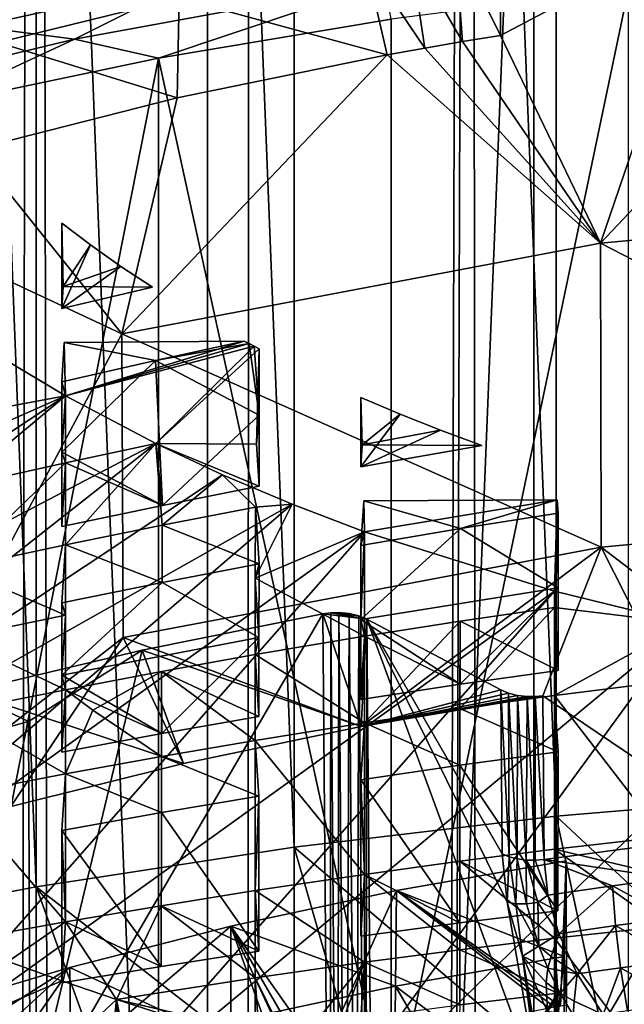
# Model space of a CAD drawing. Extents: x -23 to 23, y -4 to 262.
# Drawn here: x -3 to -2, y 186 to 188 of the extents above; entities that cross this region are included whole.
import ezdxf

# ---------------------------------------------------------------- set-up
doc = ezdxf.new("R2010")
doc.units = 0
doc.header["$MEASUREMENT"] = 0

msp = doc.modelspace()

# ---------------------------------------------------------------- linework, layer by layer
for points in [[(-3.445316, 243, 14.598966), (-3.445316, 0, 14.598966), (-2.689211, 0, 14.756969)], [(-2.689211, 243, 14.756969), (-3.445316, 243, 14.598966), (-2.689211, 0, 14.756969)], [(-1.925975, 243, 14.87584), (-2.689211, 243, 14.756969), (-2.689211, 0, 14.756969)], [(-1.925975, 243, 14.87584), (-2.689211, 0, 14.756969), (-1.925975, 0, 14.87584)], [(-1.157632, 243, 14.955263), (-1.925975, 243, 14.87584), (-1.925975, 0, 14.87584)], [(-1.157632, 243, 14.955263), (-1.925975, 0, 14.87584), (-1.157632, 0, 14.955263)], [(-1.253332, 186.257401, -118.593948), (-1.873813, 201.572983, -108.907829), (-1.253332, 201.625061, -108.991173)], [(-1.873813, 186.205322, -118.510605), (-2.486899, 201.500366, -108.791611), (-1.873813, 201.572983, -108.907829)], [(-1.253332, 186.257401, -118.593948), (-1.873813, 186.205322, -118.510605), (-1.873813, 201.572983, -108.907829)], [(-2.486899, 186.132706, -118.394394), (-3.09017, 201.407486, -108.642975), (-2.486899, 201.500366, -108.791611)], [(-1.873813, 186.205322, -118.510605), (-2.486899, 186.132706, -118.394394), (-2.486899, 201.500366, -108.791611)], [(-3.09017, 186.039825, -118.245758), (-3.681246, 201.294724, -108.462509), (-3.09017, 201.407486, -108.642975)], [(-2.486899, 186.132706, -118.394394), (-3.09017, 186.039825, -118.245758), (-3.09017, 201.407486, -108.642975)], [(-3.09017, 186.039825, -118.245758), (-3.681246, 185.927063, -118.065292), (-3.681246, 201.294724, -108.462509)], [(-3.599514, 200.670288, -14.561713), (-3.095725, 200.491241, -14.677073), (-3.445316, 0, -14.598966)], [(-3.095725, 200.491241, -14.677073), (-2.689211, 0, -14.756969), (-3.445316, 0, -14.598966)], [(-3.095725, 200.491241, -14.677073), (-2.586969, 200.340408, -14.775235), (-2.689211, 0, -14.756969)], [(-2.586969, 200.340408, -14.775235), (-2.074052, 200.217453, -14.855919), (-2.689211, 0, -14.756969)], [(-2.074052, 200.217453, -14.855919), (-1.925975, 0, -14.87584), (-2.689211, 0, -14.756969)], [(-2.074052, 200.217453, -14.855919), (-1.558492, 200.122192, -14.918818), (-1.925975, 0, -14.87584)], [(-1.558492, 200.122192, -14.918818), (-1.157632, 0, -14.955263), (-1.925975, 0, -14.87584)], [(-3.681246, 176.072937, -102.295387), (-3.09017, 191.32782, -92.512146), (-3.681246, 191.440598, -92.692612)], [(-3.681246, 176.072937, -102.295387), (-3.09017, 175.960175, -102.114922), (-3.09017, 191.32782, -92.512146)], [(-2.486899, 175.867294, -101.966286), (-2.486899, 191.234955, -92.36351), (-3.09017, 191.32782, -92.512146)], [(-3.09017, 175.960175, -102.114922), (-2.486899, 175.867294, -101.966286), (-3.09017, 191.32782, -92.512146)], [(-2.486899, 175.867294, -101.966286), (-1.873813, 191.162323, -92.247292), (-2.486899, 191.234955, -92.36351)], [(-2.486899, 175.867294, -101.966286), (-1.873813, 175.794678, -101.850075), (-1.873813, 191.162323, -92.247292)], [(-1.873813, 175.794678, -101.850075), (-1.253332, 191.110245, -92.163948), (-1.873813, 191.162323, -92.247292)], [(-1.873813, 175.794678, -101.850075), (-1.253332, 175.742599, -101.766731), (-1.253332, 191.110245, -92.163948)], [(-3.229852, 188.055176, -114.111382), (-3.033142, 188.48912, -113.942307), (-3.526652, 188.367355, -113.747429)], [(-2.717084, 188.16774, -114.291504), (-3.033142, 188.48912, -113.942307), (-3.229852, 188.055176, -114.111382)], [(-2.756192, 188.122314, -113.355293), (-3.179874, 188.017654, -113.187805), (-3.526652, 188.367355, -113.747429)], [(-1.769945, 187.547073, -114.01004), (-1.516534, 188.291672, -113.626335), (-1.02157, 188.340393, -113.7043)], [(-1.769945, 187.547073, -114.01004), (-1.02157, 188.340393, -113.7043), (-0.598286, 187.654892, -114.182587)], [(-2.00355, 188.224106, -113.518204), (-1.516534, 188.291672, -113.626335), (-2.003548, 188.034134, -113.634514)], [(-1.769945, 187.547073, -114.01004), (-2.003548, 188.034134, -113.634514), (-1.516534, 188.291672, -113.626335)], [(-2.003548, 188.034134, -113.634514), (-2.109709, 188.248901, -113.557884), (-2.003592, 188.266113, -113.585419)], [(-2.003592, 188.266113, -113.585419), (-2.00355, 188.224106, -113.518204), (-2.003548, 188.034134, -113.634514)], [(-2.092518, 188.019608, -113.611259), (-2.2153, 188.23082, -113.528931), (-2.109709, 188.248901, -113.557884)], [(-2.092518, 188.019608, -113.611259), (-2.109709, 188.248901, -113.557884), (-2.003548, 188.034134, -113.634514)], [(-2.181112, 188.00444, -113.58699), (-2.320338, 188.211838, -113.498566), (-2.2153, 188.23082, -113.528931)], [(-2.181112, 188.00444, -113.58699), (-2.2153, 188.23082, -113.528931), (-2.092518, 188.019608, -113.611259)], [(-2.756192, 188.122314, -113.355293), (-2.320338, 188.211838, -113.498566), (-2.269315, 187.988647, -113.561714)], [(-2.269315, 187.988647, -113.561714), (-2.320338, 188.211838, -113.498566), (-2.181112, 188.00444, -113.58699)], [(-3.001174, 188.025543, -114.630081), (-2.717084, 188.16774, -114.291504), (-3.229852, 188.055176, -114.111382)], [(-2.27499, 188.158737, -114.843224), (-2.717084, 188.16774, -114.291504), (-3.001174, 188.025543, -114.630081)], [(-2.27499, 188.158737, -114.843224), (-3.001174, 188.025543, -114.630081), (-2.804617, 187.980377, -115.123924)], [(-2.27499, 188.158737, -114.843224), (-2.804617, 187.980377, -115.123924), (-2.259548, 188.072052, -115.27063)], [(-2.259548, 185.485504, -116.886887), (-1.703944, 188.143799, -115.385452), (-2.259548, 188.072052, -115.27063)], [(-1.703944, 185.557266, -117.001709), (-1.703944, 188.143799, -115.385452), (-2.259548, 185.485504, -116.886887)], [(-3.179874, 188.017654, -113.187805), (-2.756192, 188.122314, -113.355293), (-2.760718, 187.887695, -113.399742)], [(-2.760718, 187.887695, -113.399742), (-2.756192, 188.122314, -113.355293), (-2.269315, 187.988647, -113.561714)], [(-2.259548, 185.485504, -116.886887), (-2.259548, 188.072052, -115.27063), (-2.804617, 187.980377, -115.123924)], [(-3.001174, 188.025543, -114.630081), (-3.229852, 188.055176, -114.111382), (-3.700179, 187.856384, -114.359367)], [(-1.769945, 187.547073, -114.01004), (-2.092518, 188.019608, -113.611259), (-2.003548, 188.034134, -113.634514)], [(-3.001174, 188.025543, -114.630081), (-3.700179, 187.856384, -114.359367), (-3.336609, 187.869217, -114.946007)], [(-3.001174, 188.025543, -114.630081), (-3.336609, 187.869217, -114.946007), (-2.804617, 187.980377, -115.123924)], [(-3.236256, 187.767166, -113.206749), (-3.179874, 188.017654, -113.187805), (-2.760718, 187.887695, -113.399742)], [(-1.769945, 187.547073, -114.01004), (-2.181112, 188.00444, -113.58699), (-2.092518, 188.019608, -113.611259)], [(-2.889731, 187.334946, -113.670547), (-2.760718, 187.887695, -113.399742), (-2.269315, 187.988647, -113.561714)], [(-2.889731, 187.334946, -113.670547), (-2.269315, 187.988647, -113.561714), (-1.769945, 187.547073, -114.01004)], [(-1.769945, 187.547073, -114.01004), (-2.269315, 187.988647, -113.561714), (-2.181112, 188.00444, -113.58699)], [(-3.336609, 185.282669, -116.562263), (-2.804617, 187.980377, -115.123924), (-3.336609, 187.869217, -114.946007)], [(-2.804617, 185.393829, -116.740173), (-2.804617, 187.980377, -115.123924), (-3.336609, 185.282669, -116.562263)], [(-2.259548, 185.485504, -116.886887), (-2.804617, 187.980377, -115.123924), (-2.804617, 185.393829, -116.740173)], [(-2.889731, 187.334946, -113.670547), (-3.236256, 187.767166, -113.206749), (-2.760718, 187.887695, -113.399742)], [(-2.889731, 187.334946, -113.670547), (-3.588299, 187.661926, -113.038498), (-3.236256, 187.767166, -113.206749)], [(-2.889731, 187.334946, -113.670547), (-3.540479, 186.113754, -114.01767), (-3.588299, 187.661926, -113.038498)], [(-1.769945, 187.547073, -114.01004), (-0.598286, 187.654892, -114.182587), (-0.597658, 186.943115, -114.618797)], [(-3.030689, 187.594498, -103.645576), (-3.030726, 187.394073, -103.43647), (-2.96301, 187.543213, -103.563499)], [(-3.030689, 187.594498, -103.645576), (-3.027703, 187.445847, -103.407684), (-3.030726, 187.394073, -103.43647)], [(-3.030689, 187.594498, -103.645576), (-2.96301, 187.543213, -103.563499), (-3.027703, 187.445847, -103.407684)], [(-3.030726, 187.394073, -103.43647), (-2.892242, 187.493118, -103.483322), (-2.96301, 187.543213, -103.563499)], [(-2.96301, 187.543213, -103.563499), (-2.892242, 187.493118, -103.483322), (-3.027703, 187.445847, -103.407684)], [(-2.889731, 187.334946, -113.670547), (-1.769945, 187.547073, -114.01004), (-1.768088, 186.835403, -114.446434)], [(-1.769945, 187.547073, -114.01004), (-0.597658, 186.943115, -114.618797), (-1.768088, 186.835403, -114.446434)], [(-3.030726, 187.394073, -103.43647), (-2.818458, 187.444244, -103.405113), (-2.892242, 187.493118, -103.483322)], [(-2.892242, 187.493118, -103.483322), (-2.818458, 187.444244, -103.405113), (-3.027703, 187.445847, -103.407684)], [(-3.030726, 187.394073, -103.43647), (-3.027703, 187.445847, -103.407684), (-2.818458, 187.444244, -103.405113)], [(-2.889731, 187.334946, -113.670547), (-2.886701, 186.623489, -114.1073), (-3.540479, 186.113754, -114.01767)], [(-2.603441, 187.318161, -103.203331), (-3.021685, 187.19017, -102.998505), (-3.024693, 187.315018, -103.198303)], [(-3.024693, 187.315018, -103.198303), (-2.811313, 187.272491, -103.231735), (-2.603441, 187.318161, -103.203331)], [(-2.603441, 187.318161, -103.203331), (-2.591922, 187.311996, -103.193474), (-3.021685, 187.19017, -102.998505)], [(-2.889731, 187.334946, -113.670547), (-1.768088, 186.835403, -114.446434), (-2.886701, 186.623489, -114.1073)], [(-2.811313, 187.272491, -103.231735), (-2.591922, 187.311996, -103.193474), (-2.603441, 187.318161, -103.203331)], [(-3.03066, 187.222702, -103.262848), (-3.024693, 187.315018, -103.198303), (-3.021685, 187.19017, -102.998505)], [(-3.03066, 187.222702, -103.262848), (-2.811313, 187.272491, -103.231735), (-3.024693, 187.315018, -103.198303)], [(-2.591922, 187.311996, -103.193474), (-2.580351, 187.305862, -103.183662), (-3.021685, 187.19017, -102.998505)], [(-2.580351, 187.305862, -103.183662), (-2.810251, 187.078125, -102.819199), (-3.021685, 187.19017, -102.998505)], [(-2.811313, 187.272491, -103.231735), (-2.568834, 187.144165, -103.02626), (-2.591922, 187.311996, -103.193474)], [(-2.580351, 187.305862, -103.183662), (-2.568728, 187.299759, -103.173889), (-2.810251, 187.078125, -102.819199)], [(-2.568728, 187.299759, -103.173889), (-2.574653, 187.076538, -102.81665), (-2.810251, 187.078125, -102.819199)], [(-2.591922, 187.311996, -103.193474), (-2.568834, 187.144165, -103.02626), (-2.580351, 187.305862, -103.183662)], [(-2.580351, 187.305862, -103.183662), (-2.568834, 187.144165, -103.02626), (-2.568728, 187.299759, -103.173889)], [(-2.568728, 187.299759, -103.173889), (-2.568834, 187.144165, -103.02626), (-2.574653, 187.076538, -102.81665)], [(-3.15975, 187.272934, -103.130959), (-3.021685, 187.19017, -102.998505), (-4.998393, 186.315521, -101.598778)], [(-3.277566, 187.141815, -103.045616), (-3.021685, 187.19017, -102.998505), (-3.15975, 187.272934, -103.130959)], [(-3.030579, 187.057739, -103.099518), (-2.811313, 187.272491, -103.231735), (-3.03066, 187.222702, -103.262848)], [(-3.030579, 187.057739, -103.099518), (-2.794539, 186.932831, -102.899506), (-2.811313, 187.272491, -103.231735)], [(-2.811313, 187.272491, -103.231735), (-2.794539, 186.932831, -102.899506), (-2.568834, 187.144165, -103.02626)], [(-3.03066, 187.222702, -103.262848), (-3.021685, 187.19017, -102.998505), (-3.030579, 187.057739, -103.099518)], [(-3.021685, 187.19017, -102.998505), (-4.641748, 186.119431, -101.284981), (-4.998393, 186.315521, -101.598778)], [(-3.021685, 187.19017, -102.998505), (-2.810251, 187.078125, -102.819199), (-4.641748, 186.119431, -101.284981)], [(-3.277566, 187.141815, -103.045616), (-3.277505, 186.975983, -102.88295), (-3.021685, 187.19017, -102.998505)], [(-3.277505, 186.975983, -102.88295), (-3.021752, 187.032837, -102.84742), (-3.021685, 187.19017, -102.998505)], [(-3.030579, 187.057739, -103.099518), (-3.021685, 187.19017, -102.998505), (-3.021752, 187.032837, -102.84742)], [(-2.330786, 187.185822, -102.991547), (-2.238572, 187.146729, -102.928978), (-2.327754, 187.074936, -102.814095)], [(-2.330786, 187.185822, -102.991547), (-2.327754, 187.074936, -102.814095), (-2.330784, 187.023163, -102.842888)], [(-2.330784, 187.023163, -102.842888), (-2.238572, 187.146729, -102.928978), (-2.330786, 187.185822, -102.991547)], [(-2.794539, 186.932831, -102.899506), (-2.568835, 186.977982, -102.871201), (-2.568834, 187.144165, -103.02626)], [(-2.568834, 187.144165, -103.02626), (-2.568835, 186.977982, -102.871201), (-2.574653, 187.076538, -102.81665)], [(-2.330784, 187.023163, -102.842888), (-2.144024, 187.109222, -102.868958), (-2.238572, 187.146729, -102.928978)], [(-2.238572, 187.146729, -102.928978), (-2.144024, 187.109222, -102.868958), (-2.327754, 187.074936, -102.814095)], [(-2.330784, 187.023163, -102.842888), (-2.04724, 187.073349, -102.811562), (-2.144024, 187.109222, -102.868958)], [(-2.144024, 187.109222, -102.868958), (-2.04724, 187.073349, -102.811562), (-2.327754, 187.074936, -102.814095)], [(-2.810251, 187.078125, -102.819199), (-4.257789, 185.938416, -100.995285), (-4.641748, 186.119431, -101.284981)], [(-2.810251, 187.078125, -102.819199), (-2.654066, 187.004959, -102.702118), (-4.257789, 185.938416, -100.995285)], [(-3.021753, 186.840454, -102.666054), (-2.795758, 186.886612, -102.637138), (-2.810251, 187.078125, -102.819199)], [(-3.021753, 186.840454, -102.666054), (-2.810251, 187.078125, -102.819199), (-3.021752, 187.032837, -102.84742)], [(-3.021752, 187.032837, -102.84742), (-2.810251, 187.078125, -102.819199), (-2.794539, 186.932831, -102.899506)], [(-2.810251, 187.078125, -102.819199), (-2.795758, 186.886612, -102.637138), (-2.654066, 187.004959, -102.702118)], [(-2.810251, 187.078125, -102.819199), (-2.574653, 187.076538, -102.81665), (-2.568835, 186.977982, -102.871201)], [(-2.794539, 186.932831, -102.899506), (-2.810251, 187.078125, -102.819199), (-2.568835, 186.977982, -102.871201)], [(-2.330784, 187.023163, -102.842888), (-2.327754, 187.074936, -102.814095), (-2.04724, 187.073349, -102.811562)], [(-3.030579, 187.057739, -103.099518), (-3.021752, 187.032837, -102.84742), (-3.030584, 186.883392, -102.930397)], [(-3.030584, 186.883392, -102.930397), (-2.794539, 186.932831, -102.899506), (-3.030579, 187.057739, -103.099518)], [(-3.277518, 186.785858, -102.700157), (-3.021753, 186.840454, -102.666054), (-3.021752, 187.032837, -102.84742)], [(-3.277505, 186.975983, -102.88295), (-3.277518, 186.785858, -102.700157), (-3.021752, 187.032837, -102.84742)], [(-3.030584, 186.883392, -102.930397), (-3.021752, 187.032837, -102.84742), (-2.794539, 186.932831, -102.899506)], [(-2.654066, 187.004959, -102.702118), (-2.491108, 186.936066, -102.591866), (-4.257789, 185.938416, -100.995285)], [(-2.795758, 186.886612, -102.637138), (-2.577565, 186.929306, -102.610573), (-2.654066, 187.004959, -102.702118)], [(-2.654066, 187.004959, -102.702118), (-2.577565, 186.929306, -102.610573), (-2.491108, 186.936066, -102.591866)], [(-2.491108, 186.936066, -102.591866), (-3.848774, 185.773529, -100.731407), (-4.257789, 185.938416, -100.995285)], [(-2.491108, 186.936066, -102.591866), (-2.321792, 186.871628, -102.488739), (-3.848774, 185.773529, -100.731407)], [(-2.795758, 186.886612, -102.637138), (-2.568908, 186.795944, -102.704079), (-2.577565, 186.929306, -102.610573)], [(-2.577622, 186.762619, -102.461143), (-2.491108, 186.936066, -102.591866), (-2.577565, 186.929306, -102.610573)], [(-2.577622, 186.762619, -102.461143), (-2.321792, 186.871628, -102.488739), (-2.491108, 186.936066, -102.591866)], [(-2.568908, 186.795944, -102.704079), (-2.577622, 186.762619, -102.461143), (-2.577565, 186.929306, -102.610573)], [(-2.330712, 186.839172, -102.677139), (-2.323933, 186.94368, -102.604034), (-2.321792, 186.871628, -102.488739)], [(-2.330712, 186.839172, -102.677139), (-2.097389, 186.878677, -102.65239), (-2.323933, 186.94368, -102.604034)], [(-1.870867, 186.946152, -102.607994), (-2.321792, 186.871628, -102.488739), (-2.323933, 186.94368, -102.604034)], [(-2.323933, 186.94368, -102.604034), (-2.097389, 186.878677, -102.65239), (-1.870867, 186.946152, -102.607994)], [(-1.870867, 186.946152, -102.607994), (-1.877663, 186.732147, -102.265526), (-2.321792, 186.871628, -102.488739)], [(-2.097389, 186.878677, -102.65239), (-1.868813, 186.914627, -102.630104), (-1.870867, 186.946152, -102.607994)], [(-1.870867, 186.946152, -102.607994), (-1.868922, 186.739838, -102.479919), (-1.877663, 186.732147, -102.265526)], [(-1.868813, 186.914627, -102.630104), (-1.868922, 186.739838, -102.479919), (-1.870867, 186.946152, -102.607994)], [(-1.768088, 186.835403, -114.446434), (-0.597658, 186.943115, -114.618797), (-0.950693, 186.210266, -115.021309)], [(-2.097389, 186.878677, -102.65239), (-1.868922, 186.739838, -102.479919), (-1.868813, 186.914627, -102.630104)], [(-3.021753, 186.840454, -102.666054), (-2.795677, 186.752365, -102.731155), (-2.795758, 186.886612, -102.637138)], [(-2.795677, 186.752365, -102.731155), (-2.568908, 186.795944, -102.704079), (-2.795758, 186.886612, -102.637138)], [(-2.321792, 186.871628, -102.488739), (-3.417112, 185.625748, -100.494896), (-3.848774, 185.773529, -100.731407)], [(-2.321792, 186.871628, -102.488739), (-1.877663, 186.732147, -102.265526), (-3.417112, 185.625748, -100.494896)], [(-2.577622, 186.762619, -102.461143), (-2.321841, 186.627075, -102.275635), (-2.321792, 186.871628, -102.488739)], [(-2.330634, 186.666214, -102.523315), (-2.097389, 186.878677, -102.65239), (-2.330712, 186.839172, -102.677139)], [(-2.330712, 186.839172, -102.677139), (-2.321792, 186.871628, -102.488739), (-2.330634, 186.666214, -102.523315)], [(-2.330634, 186.666214, -102.523315), (-1.868922, 186.739838, -102.479919), (-2.097389, 186.878677, -102.65239)], [(-2.330634, 186.666214, -102.523315), (-2.321792, 186.871628, -102.488739), (-2.321841, 186.627075, -102.275635)], [(-3.277518, 186.785858, -102.700157), (-3.02174, 186.676147, -102.51371), (-3.021753, 186.840454, -102.666054)], [(-3.030515, 186.705139, -102.760674), (-3.021753, 186.840454, -102.666054), (-3.02174, 186.676147, -102.51371)], [(-3.030515, 186.705139, -102.760674), (-2.795677, 186.752365, -102.731155), (-3.021753, 186.840454, -102.666054)], [(-2.886701, 186.623489, -114.1073), (-1.768088, 186.835403, -114.446434), (-2.330049, 186.41507, -114.499878)], [(-1.768088, 186.835403, -114.446434), (-1.90499, 186.48732, -114.615517), (-2.330049, 186.41507, -114.499878)], [(-1.768088, 186.835403, -114.446434), (-1.429785, 186.165985, -114.950447), (-1.90499, 186.48732, -114.615517)], [(-1.768088, 186.835403, -114.446434), (-0.950693, 186.210266, -115.021309), (-1.429785, 186.165985, -114.950447)], [(-2.795677, 186.752365, -102.731155), (-2.569027, 186.6241, -102.548538), (-2.568908, 186.795944, -102.704079)], [(-2.568908, 186.795944, -102.704079), (-2.569027, 186.6241, -102.548538), (-2.577622, 186.762619, -102.461143)], [(-3.277585, 186.622604, -102.545952), (-3.02174, 186.676147, -102.51371), (-3.277518, 186.785858, -102.700157)], [(-3.030437, 186.535553, -102.601761), (-2.795677, 186.752365, -102.731155), (-3.030515, 186.705139, -102.760674)], [(-3.030437, 186.535553, -102.601761), (-2.569027, 186.6241, -102.548538), (-2.795677, 186.752365, -102.731155)], [(-2.57759, 186.583755, -102.302704), (-2.321841, 186.627075, -102.275635), (-2.577622, 186.762619, -102.461143)], [(-2.569027, 186.6241, -102.548538), (-2.57759, 186.583755, -102.302704), (-2.577622, 186.762619, -102.461143)], [(-1.877663, 186.732147, -102.265526), (-2.965341, 185.495926, -100.28714), (-3.417112, 185.625748, -100.494896)], [(-1.877663, 186.732147, -102.265526), (-1.569021, 186.656891, -102.145096), (-2.965341, 185.495926, -100.28714)], [(-2.330634, 186.666214, -102.523315), (-2.09803, 186.514297, -102.335747), (-1.868922, 186.739838, -102.479919)], [(-2.09803, 186.514297, -102.335747), (-1.868975, 186.546738, -102.315384), (-1.868922, 186.739838, -102.479919)], [(-1.868922, 186.739838, -102.479919), (-1.868975, 186.546738, -102.315384), (-1.877663, 186.732147, -102.265526)], [(-1.877651, 186.694275, -102.233688), (-1.569021, 186.656891, -102.145096), (-1.877663, 186.732147, -102.265526)], [(-1.868975, 186.546738, -102.315384), (-1.877651, 186.694275, -102.233688), (-1.877663, 186.732147, -102.265526)], [(-3.030515, 186.705139, -102.760674), (-3.02174, 186.676147, -102.51371), (-3.030437, 186.535553, -102.601761)], [(-3.277585, 186.622604, -102.545952), (-3.021789, 186.501511, -102.354042), (-3.02174, 186.676147, -102.51371)], [(-3.104698, 185.498169, -115.323143), (-2.842307, 186.594421, -114.786896), (-2.419561, 186.679214, -114.922592)], [(-3.104698, 185.498169, -115.323143), (-2.419561, 186.679214, -114.922592), (-2.403601, 184.717606, -116.129745)], [(-3.030437, 186.535553, -102.601761), (-3.02174, 186.676147, -102.51371), (-3.021789, 186.501511, -102.354042)], [(-2.842307, 186.594421, -114.786896), (-2.330049, 186.41507, -114.499878), (-2.419561, 186.679214, -114.922592)], [(-2.419561, 186.679214, -114.922592), (-2.316344, 186.666595, -114.902397), (-2.400926, 186.68158, -114.926376)], [(-2.403601, 184.717606, -116.129745), (-2.419561, 186.679214, -114.922592), (-2.400926, 186.68158, -114.926376)], [(-2.330049, 186.41507, -114.499878), (-2.316344, 186.666595, -114.902397), (-2.419561, 186.679214, -114.922592)], [(-2.384984, 184.719955, -116.133507), (-2.403601, 184.717606, -116.129745), (-2.400926, 186.68158, -114.926376)], [(-2.400926, 186.68158, -114.926376), (-2.357777, 186.679779, -114.9235), (-2.381785, 186.682022, -114.927094)], [(-2.384984, 184.719955, -116.133507), (-2.400926, 186.68158, -114.926376), (-2.381785, 186.682022, -114.927094)], [(-2.400926, 186.68158, -114.926376), (-2.316344, 186.666595, -114.902397), (-2.335556, 186.67453, -114.915108)], [(-2.400926, 186.68158, -114.926376), (-2.335556, 186.67453, -114.915108), (-2.357777, 186.679779, -114.9235)], [(-2.365865, 184.720383, -116.134201), (-2.384984, 184.719955, -116.133507), (-2.381785, 186.682022, -114.927094)], [(-2.365865, 184.720383, -116.134201), (-2.381785, 186.682022, -114.927094), (-2.357777, 186.679779, -114.9235)], [(-2.341889, 184.71814, -116.1306), (-2.365865, 184.720383, -116.134201), (-2.357777, 186.679779, -114.9235)], [(-2.341889, 184.71814, -116.1306), (-2.357777, 186.679779, -114.9235), (-2.335556, 186.67453, -114.915108)], [(-2.319698, 184.712891, -116.122215), (-2.341889, 184.71814, -116.1306), (-2.335556, 186.67453, -114.915108)], [(-2.319698, 184.712891, -116.122215), (-2.335556, 186.67453, -114.915108), (-2.316344, 186.666595, -114.902397)], [(-2.098572, 186.457397, -102.079964), (-1.877663, 186.487915, -102.061028), (-1.877651, 186.694275, -102.233688)], [(-2.098572, 186.457397, -102.079964), (-1.877651, 186.694275, -102.233688), (-2.098213, 186.662308, -102.253716)], [(-2.098213, 186.662308, -102.253716), (-1.877651, 186.694275, -102.233688), (-1.868975, 186.546738, -102.315384)], [(-1.877663, 186.487915, -102.061028), (-1.569021, 186.656891, -102.145096), (-1.877651, 186.694275, -102.233688)], [(-1.569021, 186.656891, -102.145096), (-2.49612, 185.384827, -100.109367), (-2.965341, 185.495926, -100.28714)], [(-1.249743, 186.595352, -102.046608), (-2.49612, 185.384827, -100.109367), (-1.569021, 186.656891, -102.145096)], [(-2.330634, 186.666214, -102.523315), (-2.321841, 186.627075, -102.275635), (-2.330601, 186.478394, -102.358139)], [(-2.330601, 186.478394, -102.358139), (-2.09803, 186.514297, -102.335747), (-2.330634, 186.666214, -102.523315)], [(-2.330049, 186.41507, -114.499878), (-2.003134, 186.500793, -114.637062), (-2.316344, 186.666595, -114.902397)], [(-2.321846, 186.424072, -102.100899), (-2.098572, 186.457397, -102.079964), (-2.098213, 186.662308, -102.253716)], [(-2.321846, 186.424072, -102.100899), (-2.098213, 186.662308, -102.253716), (-2.321841, 186.627075, -102.275635)], [(-2.321841, 186.627075, -102.275635), (-2.098213, 186.662308, -102.253716), (-2.09803, 186.514297, -102.335747)], [(-2.300512, 184.704956, -116.109512), (-2.319698, 184.712891, -116.122215), (-2.316344, 186.666595, -114.902397)], [(-2.316344, 186.666595, -114.902397), (-1.999948, 186.116745, -114.873291), (-1.988252, 186.003845, -114.930054)], [(-2.316344, 186.666595, -114.902397), (-1.912103, 185.565857, -115.114052), (-2.300512, 184.704956, -116.109512)], [(-2.316344, 186.666595, -114.902397), (-1.988252, 186.003845, -114.930054), (-1.912103, 185.565857, -115.114052)], [(-2.003134, 186.500793, -114.637062), (-1.999948, 186.116745, -114.873291), (-2.316344, 186.666595, -114.902397)], [(-2.09803, 186.514297, -102.335747), (-2.098213, 186.662308, -102.253716), (-1.868975, 186.546738, -102.315384)], [(-1.877663, 186.487915, -102.061028), (-1.621914, 186.519638, -102.041214), (-1.569021, 186.656891, -102.145096)], [(-2.57759, 186.583755, -102.302704), (-2.321846, 186.424072, -102.100899), (-2.321841, 186.627075, -102.275635)], [(-2.330601, 186.478394, -102.358139), (-2.321841, 186.627075, -102.275635), (-2.09803, 186.514297, -102.335747)], [(-2.886701, 186.623489, -114.1073), (-3.14949, 186.22789, -114.200333), (-3.540479, 186.113754, -114.01767)], [(-3.277542, 186.450623, -102.385849), (-3.021789, 186.501511, -102.354042), (-3.277585, 186.622604, -102.545952)], [(-2.886701, 186.623489, -114.1073), (-2.745456, 186.328476, -114.361298), (-3.14949, 186.22789, -114.200333)], [(-3.030437, 186.535553, -102.601761), (-2.796592, 186.398773, -102.408058), (-2.569027, 186.6241, -102.548538)], [(-2.886701, 186.623489, -114.1073), (-2.330049, 186.41507, -114.499878), (-2.745456, 186.328476, -114.361298)], [(-2.796592, 186.398773, -102.408058), (-2.569058, 186.438873, -102.382904), (-2.569027, 186.6241, -102.548538)], [(-2.569027, 186.6241, -102.548538), (-2.569058, 186.438873, -102.382904), (-2.57759, 186.583755, -102.302704)], [(-3.25455, 186.49617, -114.629677), (-2.745456, 186.328476, -114.361298), (-2.842307, 186.594421, -114.786896)], [(-3.108673, 186.42662, -114.753174), (-3.25455, 186.49617, -114.629677), (-2.842307, 186.594421, -114.786896)], [(-3.108673, 186.42662, -114.753174), (-2.842307, 186.594421, -114.786896), (-3.104698, 185.498169, -115.323143)], [(-2.745456, 186.328476, -114.361298), (-2.330049, 186.41507, -114.499878), (-2.842307, 186.594421, -114.786896)], [(-2.796876, 186.544235, -102.327431), (-2.577603, 186.382751, -102.126709), (-2.57759, 186.583755, -102.302704)], [(-2.796876, 186.544235, -102.327431), (-2.57759, 186.583755, -102.302704), (-2.569058, 186.438873, -102.382904)], [(-2.577603, 186.382751, -102.126709), (-2.321846, 186.424072, -102.100899), (-2.57759, 186.583755, -102.302704)], [(-1.249743, 186.595352, -102.046608), (-2.012212, 185.293137, -99.962616), (-2.49612, 185.384827, -100.109367)], [(-1.249743, 186.595352, -102.046608), (-1.516462, 185.221359, -99.847748), (-2.012212, 185.293137, -99.962616)], [(-3.030437, 186.535553, -102.601761), (-3.021789, 186.501511, -102.354042), (-3.030419, 186.35527, -102.435226)], [(-3.030419, 186.35527, -102.435226), (-2.796592, 186.398773, -102.408058), (-3.030437, 186.535553, -102.601761)], [(-2.957892, 186.453171, -102.291595), (-2.796876, 186.544235, -102.327431), (-3.021789, 186.501511, -102.354042)], [(-3.021789, 186.501511, -102.354042), (-2.796876, 186.544235, -102.327431), (-2.796592, 186.398773, -102.408058)], [(-2.957892, 186.453171, -102.291595), (-2.797355, 186.344772, -102.15033), (-2.796876, 186.544235, -102.327431)], [(-2.797355, 186.344772, -102.15033), (-2.577603, 186.382751, -102.126709), (-2.796876, 186.544235, -102.327431)], [(-2.796592, 186.398773, -102.408058), (-2.796876, 186.544235, -102.327431), (-2.569058, 186.438873, -102.382904)], [(-1.877663, 186.487915, -102.061028), (-1.621935, 186.156586, -101.744255), (-1.621914, 186.519638, -102.041214)], [(-3.775709, 186.241669, -114.457207), (-3.25455, 186.49617, -114.629677), (-3.108673, 186.42662, -114.753174)], [(-3.277542, 186.450623, -102.385849), (-3.021792, 186.304016, -102.17588), (-3.021789, 186.501511, -102.354042)], [(-3.14949, 186.22789, -114.200333), (-2.745456, 186.328476, -114.361298), (-3.25455, 186.49617, -114.629677)], [(-3.030419, 186.35527, -102.435226), (-3.021789, 186.501511, -102.354042), (-2.796592, 186.398773, -102.408058)], [(-2.957892, 186.453171, -102.291595), (-3.021789, 186.501511, -102.354042), (-3.021792, 186.304016, -102.17588)], [(-2.330049, 186.41507, -114.499878), (-1.984918, 186.493164, -114.624863), (-2.003134, 186.500793, -114.637062)], [(-2.330049, 186.41507, -114.499878), (-1.963915, 186.487976, -114.616562), (-1.984918, 186.493164, -114.624863)], [(-2.330049, 186.41507, -114.499878), (-1.941175, 186.485489, -114.612572), (-1.963915, 186.487976, -114.616562)], [(-2.098572, 186.457397, -102.079964), (-1.869058, 186.355606, -102.153763), (-1.877663, 186.487915, -102.061028)], [(-1.983433, 186.109863, -114.861885), (-2.003134, 186.500793, -114.637062), (-1.984918, 186.493164, -114.624863)], [(-1.999948, 186.116745, -114.873291), (-2.003134, 186.500793, -114.637062), (-1.983433, 186.109863, -114.861885)], [(-1.96448, 186.10498, -114.853691), (-1.984918, 186.493164, -114.624863), (-1.963915, 186.487976, -114.616562)], [(-1.983433, 186.109863, -114.861885), (-1.984918, 186.493164, -114.624863), (-1.96448, 186.10498, -114.853691)], [(-1.96448, 186.10498, -114.853691), (-1.963915, 186.487976, -114.616562), (-1.943942, 186.102325, -114.849083)], [(-1.943942, 186.102325, -114.849083), (-1.963915, 186.487976, -114.616562), (-1.941175, 186.485489, -114.612572)], [(-1.877682, 186.127594, -101.762383), (-1.621935, 186.156586, -101.744255), (-1.877663, 186.487915, -102.061028)], [(-1.869058, 186.355606, -102.153763), (-1.877682, 186.127594, -101.762383), (-1.877663, 186.487915, -102.061028)], [(-2.330049, 186.41507, -114.499878), (-1.90499, 186.48732, -114.615517), (-1.922925, 186.485535, -114.61264)], [(-2.330049, 186.41507, -114.499878), (-1.922925, 186.485535, -114.61264), (-1.941175, 186.485489, -114.612572)], [(-1.943942, 186.102325, -114.849083), (-1.941175, 186.485489, -114.612572), (-1.922744, 186.10199, -114.848267)], [(-1.922744, 186.10199, -114.848267), (-1.941175, 186.485489, -114.612572), (-1.922925, 186.485535, -114.61264)], [(-1.90184, 186.104019, -114.85128), (-1.922925, 186.485535, -114.61264), (-1.90499, 186.48732, -114.615517)], [(-1.922744, 186.10199, -114.848267), (-1.922925, 186.485535, -114.61264), (-1.90184, 186.104019, -114.85128)], [(-1.90499, 186.48732, -114.615517), (-1.429785, 186.165985, -114.950447), (-1.90184, 186.104019, -114.85128)], [(-3.277555, 186.255096, -102.206436), (-3.021792, 186.304016, -102.17588), (-3.277542, 186.450623, -102.385849)], [(-2.957892, 186.453171, -102.291595), (-3.021792, 186.304016, -102.17588), (-2.797355, 186.344772, -102.15033)], [(-2.321846, 186.424072, -102.100899), (-2.098626, 186.324463, -102.17305), (-2.098572, 186.457397, -102.079964)], [(-2.098626, 186.324463, -102.17305), (-1.869058, 186.355606, -102.153763), (-2.098572, 186.457397, -102.079964)], [(-3.775709, 186.241669, -114.457207), (-3.108673, 186.42662, -114.753174), (-3.104698, 185.498169, -115.323143)], [(-2.577603, 186.382751, -102.126709), (-2.321873, 186.068909, -101.799004), (-2.321846, 186.424072, -102.100899)], [(-2.330527, 186.290344, -102.194427), (-2.321846, 186.424072, -102.100899), (-2.321873, 186.068909, -101.799004)], [(-2.330527, 186.290344, -102.194427), (-2.098626, 186.324463, -102.17305), (-2.321846, 186.424072, -102.100899)], [(-2.797355, 186.344772, -102.15033), (-2.569136, 186.252426, -102.218063), (-2.577603, 186.382751, -102.126709)], [(-2.577623, 186.030731, -101.822868), (-2.321873, 186.068909, -101.799004), (-2.577603, 186.382751, -102.126709)], [(-2.569136, 186.252426, -102.218063), (-2.577623, 186.030731, -101.822868), (-2.577603, 186.382751, -102.126709)], [(-2.098626, 186.324463, -102.17305), (-1.869221, 185.983643, -101.842102), (-1.869058, 186.355606, -102.153763)], [(-1.869058, 186.355606, -102.153763), (-1.869221, 185.983643, -101.842102), (-1.877682, 186.127594, -101.762383)], [(-3.021792, 186.304016, -102.17588), (-2.797343, 186.213684, -102.242119), (-2.797355, 186.344772, -102.15033)], [(-2.797343, 186.213684, -102.242119), (-2.569136, 186.252426, -102.218063), (-2.797355, 186.344772, -102.15033)], [(-3.277555, 186.255096, -102.206436), (-3.021822, 185.95755, -101.868561), (-3.021792, 186.304016, -102.17588)], [(-3.030349, 186.172028, -102.268173), (-3.021792, 186.304016, -102.17588), (-3.021822, 185.95755, -101.868561)], [(-3.030349, 186.172028, -102.268173), (-2.797343, 186.213684, -102.242119), (-3.021792, 186.304016, -102.17588)], [(-2.330527, 186.290344, -102.194427), (-2.098904, 185.955322, -101.859886), (-2.098626, 186.324463, -102.17305)], [(-2.098904, 185.955322, -101.859886), (-1.869221, 185.983643, -101.842102), (-2.098626, 186.324463, -102.17305)], [(-2.330527, 186.290344, -102.194427), (-2.321873, 186.068909, -101.799004), (-2.330404, 185.924026, -101.879402)], [(-2.330404, 185.924026, -101.879402), (-2.098904, 185.955322, -101.859886), (-2.330527, 186.290344, -102.194427)], [(-1.1496, 185.52977, -117.429489), (-1.873813, 186.205322, -118.510605), (-1.253332, 186.257401, -118.593948)], [(-3.775709, 186.241669, -114.457207), (-3.104698, 185.498169, -115.323143), (-3.770881, 185.313477, -115.027557)], [(-3.279232, 185.91153, -101.897316), (-3.021822, 185.95755, -101.868561), (-3.277555, 186.255096, -102.206436)], [(-2.797343, 186.213684, -102.242119), (-2.569291, 185.889114, -101.901283), (-2.569136, 186.252426, -102.218063)], [(-2.569136, 186.252426, -102.218063), (-2.569291, 185.889114, -101.901283), (-2.577623, 186.030731, -101.822868)], [(-3.030349, 186.172028, -102.268173), (-2.797853, 185.853378, -101.923698), (-2.797343, 186.213684, -102.242119)], [(-2.797853, 185.853378, -101.923698), (-2.569291, 185.889114, -101.901283), (-2.797343, 186.213684, -102.242119)], [(-1.717979, 185.478973, -117.348183), (-2.486899, 186.132706, -118.394394), (-1.873813, 186.205322, -118.510605)], [(-1.717979, 185.478973, -117.348183), (-1.873813, 186.205322, -118.510605), (-1.1496, 185.52977, -117.429489)], [(-3.030349, 186.172028, -102.268173), (-3.021822, 185.95755, -101.868561), (-3.030239, 185.814758, -101.947807)], [(-3.030239, 185.814758, -101.947807), (-2.797853, 185.853378, -101.923698), (-3.030349, 186.172028, -102.268173)], [(-1.609312, 186.059753, -114.957489), (-1.90184, 186.104019, -114.85128), (-1.429785, 186.165985, -114.950447)], [(-1.563671, 186.053329, -101.651726), (-1.621935, 186.156586, -101.744255), (-1.877682, 186.127594, -101.762383)], [(-2.278685, 185.408157, -117.234871), (-3.09017, 186.039825, -118.245758), (-2.486899, 186.132706, -118.394394)], [(-2.278685, 185.408157, -117.234871), (-2.486899, 186.132706, -118.394394), (-1.717979, 185.478973, -117.348183)], [(-2.098991, 186.09967, -101.779877), (-1.877692, 185.91922, -101.590981), (-1.877682, 186.127594, -101.762383)], [(-2.098991, 186.09967, -101.779877), (-1.877682, 186.127594, -101.762383), (-1.869221, 185.983643, -101.842102)], [(-1.877692, 185.91922, -101.590981), (-1.621941, 185.946823, -101.573738), (-1.877682, 186.127594, -101.762383)], [(-1.563671, 186.053329, -101.651726), (-1.877682, 186.127594, -101.762383), (-1.621941, 185.946823, -101.573738)], [(-2.321873, 186.068909, -101.799004), (-2.099208, 185.892441, -101.607597), (-2.098991, 186.09967, -101.779877)], [(-2.321873, 186.068909, -101.799004), (-2.098991, 186.09967, -101.779877), (-2.098904, 185.955322, -101.859886)], [(-1.849996, 186.100739, -114.340706), (-1.863114, 185.760208, -113.795738), (-2.247137, 186.030807, -114.228798)], [(-2.247137, 186.030807, -114.228798), (-1.854593, 185.876617, -114.479141), (-1.849996, 186.100739, -114.340706)], [(-2.099208, 185.892441, -101.607597), (-1.877692, 185.91922, -101.590981), (-2.098991, 186.09967, -101.779877)], [(-2.098904, 185.955322, -101.859886), (-2.098991, 186.09967, -101.779877), (-1.869221, 185.983643, -101.842102)], [(-1.988252, 186.003845, -114.930054), (-1.999948, 186.116745, -114.873291), (-1.983433, 186.109863, -114.861885)], [(-1.967794, 185.999985, -114.913956), (-1.988252, 186.003845, -114.930054), (-1.983433, 186.109863, -114.861885)], [(-1.967794, 185.999985, -114.913956), (-1.983433, 186.109863, -114.861885), (-1.96448, 186.10498, -114.853691)], [(-1.942951, 186.000183, -114.902245), (-1.967794, 185.999985, -114.913956), (-1.96448, 186.10498, -114.853691)], [(-1.942951, 186.000183, -114.902245), (-1.96448, 186.10498, -114.853691), (-1.943942, 186.102325, -114.849083)], [(-1.893055, 186.020416, -114.894554), (-1.943942, 186.102325, -114.849083), (-1.922744, 186.10199, -114.848267)], [(-1.916189, 186.003372, -114.897232), (-1.943942, 186.102325, -114.849083), (-1.893055, 186.020416, -114.894554)], [(-1.916189, 186.003372, -114.897232), (-1.942951, 186.000183, -114.902245), (-1.943942, 186.102325, -114.849083)], [(-1.893055, 186.020416, -114.894554), (-1.922744, 186.10199, -114.848267), (-1.90184, 186.104019, -114.85128)], [(-1.741878, 186.042221, -114.929443), (-1.893055, 186.020416, -114.894554), (-1.90184, 186.104019, -114.85128)], [(-1.609312, 186.059753, -114.957489), (-1.741878, 186.042221, -114.929443), (-1.90184, 186.104019, -114.85128)], [(-1.849996, 186.100739, -114.340706), (-1.849656, 185.762573, -113.79953), (-1.863114, 185.760208, -113.795738)], [(-1.849996, 186.100739, -114.340706), (-1.854593, 185.876617, -114.479141), (-1.849656, 185.762573, -113.79953)], [(-2.577623, 186.030731, -101.822868), (-2.321878, 185.86319, -101.625969), (-2.321873, 186.068909, -101.799004)], [(-2.330404, 185.924026, -101.879402), (-2.321873, 186.068909, -101.799004), (-2.098904, 185.955322, -101.859886)], [(-2.321878, 185.86319, -101.625969), (-2.099208, 185.892441, -101.607597), (-2.321873, 186.068909, -101.799004)], [(-1.602751, 185.966415, -114.983444), (-1.741878, 186.042221, -114.929443), (-1.609312, 186.059753, -114.957489)], [(-2.829214, 185.317657, -117.090042), (-3.681246, 185.927063, -118.065292), (-3.09017, 186.039825, -118.245758)], [(-2.829214, 185.317657, -117.090042), (-3.09017, 186.039825, -118.245758), (-2.278685, 185.408157, -117.234871)], [(-2.798017, 185.995499, -101.844925), (-2.577634, 185.826645, -101.648796), (-2.577623, 186.030731, -101.822868)], [(-2.798017, 185.995499, -101.844925), (-2.577623, 186.030731, -101.822868), (-2.569291, 185.889114, -101.901283)], [(-2.247137, 186.030807, -114.228798), (-2.422035, 185.644394, -113.61039), (-2.634964, 185.947479, -114.095444)], [(-2.634964, 185.947479, -114.095444), (-2.249251, 185.807007, -114.367729), (-2.247137, 186.030807, -114.228798)], [(-2.577634, 185.826645, -101.648796), (-2.321878, 185.86319, -101.625969), (-2.577623, 186.030731, -101.822868)], [(-2.247137, 186.030807, -114.228798), (-1.889998, 185.755417, -113.788078), (-2.422035, 185.644394, -113.61039)], [(-2.247137, 186.030807, -114.228798), (-2.249251, 185.807007, -114.367729), (-1.854593, 185.876617, -114.479141)], [(-2.247137, 186.030807, -114.228798), (-1.876562, 185.757828, -113.791924), (-1.889998, 185.755417, -113.788078)], [(-2.247137, 186.030807, -114.228798), (-1.863114, 185.760208, -113.795738), (-1.876562, 185.757828, -113.791924)], [(-1.741878, 186.042221, -114.929443), (-1.867311, 185.929947, -114.925087), (-1.893055, 186.020416, -114.894554)], [(-1.734776, 185.948959, -114.955505), (-1.867311, 185.929947, -114.925087), (-1.741878, 186.042221, -114.929443)], [(-1.602751, 185.966415, -114.983444), (-1.734776, 185.948959, -114.955505), (-1.741878, 186.042221, -114.929443)], [(-1.988252, 186.003845, -114.930054), (-1.952544, 185.877502, -114.966942), (-1.912103, 185.565857, -115.114052)], [(-1.967794, 185.999985, -114.913956), (-1.952544, 185.877502, -114.966942), (-1.988252, 186.003845, -114.930054)], [(-1.916189, 186.003372, -114.897232), (-1.893055, 186.020416, -114.894554), (-1.867311, 185.929947, -114.925087)], [(-3.021822, 185.95755, -101.868561), (-2.902798, 185.776001, -101.680428), (-2.798017, 185.995499, -101.844925)], [(-3.021822, 185.95755, -101.868561), (-2.798017, 185.995499, -101.844925), (-2.797853, 185.853378, -101.923698)], [(-2.902798, 185.776001, -101.680428), (-2.577634, 185.826645, -101.648796), (-2.798017, 185.995499, -101.844925)], [(-2.797853, 185.853378, -101.923698), (-2.798017, 185.995499, -101.844925), (-2.569291, 185.889114, -101.901283)], [(-1.914138, 185.900742, -114.931801), (-1.967794, 185.999985, -114.913956), (-1.942951, 186.000183, -114.902245)], [(-1.914138, 185.900742, -114.931801), (-1.952544, 185.877502, -114.966942), (-1.967794, 185.999985, -114.913956)], [(-1.914138, 185.900742, -114.931801), (-1.942951, 186.000183, -114.902245), (-1.916189, 186.003372, -114.897232)], [(-1.914138, 185.900742, -114.931801), (-1.916189, 186.003372, -114.897232), (-1.867311, 185.929947, -114.925087)], [(-3.279232, 185.91153, -101.897316), (-3.15612, 185.864532, -101.822098), (-3.021822, 185.95755, -101.868561)], [(-3.15612, 185.864532, -101.822098), (-3.03061, 185.819336, -101.749786), (-3.021822, 185.95755, -101.868561)], [(-3.03061, 185.819336, -101.749786), (-2.902798, 185.776001, -101.680428), (-3.021822, 185.95755, -101.868561)], [(-3.030239, 185.814758, -101.947807), (-3.021822, 185.95755, -101.868561), (-2.797853, 185.853378, -101.923698)], [(-1.591768, 185.867371, -114.991158), (-1.734776, 185.948959, -114.955505), (-1.602751, 185.966415, -114.983444)], [(-2.634964, 185.947479, -114.095444), (-2.518729, 185.620728, -113.57251), (-3.011868, 185.851105, -113.941208)], [(-3.011868, 185.851105, -113.941208), (-3.009356, 185.628403, -114.081909), (-2.634964, 185.947479, -114.095444)], [(-2.634964, 185.947479, -114.095444), (-3.009356, 185.628403, -114.081909), (-2.634698, 185.724152, -114.235138)], [(-2.634964, 185.947479, -114.095444), (-2.486588, 185.628708, -113.585304), (-2.518729, 185.620728, -113.57251)], [(-2.634964, 185.947479, -114.095444), (-2.454356, 185.636597, -113.597931), (-2.486588, 185.628708, -113.585304)], [(-2.634964, 185.947479, -114.095444), (-2.422035, 185.644394, -113.61039), (-2.454356, 185.636597, -113.597931)], [(-2.634964, 185.947479, -114.095444), (-2.634698, 185.724152, -114.235138), (-2.249251, 185.807007, -114.367729)], [(-1.877692, 185.91922, -101.590981), (-1.621957, 185.581497, -101.278198), (-1.621941, 185.946823, -101.573738)], [(-1.734776, 185.948959, -114.955505), (-1.82424, 185.835632, -114.940361), (-1.867311, 185.929947, -114.925087)], [(-1.722888, 185.850037, -114.963409), (-1.82424, 185.835632, -114.940361), (-1.734776, 185.948959, -114.955505)], [(-1.591768, 185.867371, -114.991158), (-1.722888, 185.850037, -114.963409), (-1.734776, 185.948959, -114.955505)], [(-3.367107, 185.207886, -116.914352), (-3.681246, 185.927063, -118.065292), (-2.829214, 185.317657, -117.090042)], [(-2.099208, 185.892441, -101.607597), (-1.869305, 185.790314, -101.681313), (-1.877692, 185.91922, -101.590981)], [(-1.885012, 185.876724, -114.932396), (-1.914138, 185.900742, -114.931801), (-1.867311, 185.929947, -114.925087)], [(-1.885012, 185.876724, -114.932396), (-1.867311, 185.929947, -114.925087), (-1.82424, 185.835632, -114.940361)], [(-1.877706, 185.55603, -101.294121), (-1.621957, 185.581497, -101.278198), (-1.877692, 185.91922, -101.590981)], [(-1.869305, 185.790314, -101.681313), (-1.877706, 185.55603, -101.294121), (-1.877692, 185.91922, -101.590981)], [(-2.321878, 185.86319, -101.625969), (-2.099266, 185.763016, -101.698219), (-2.099208, 185.892441, -101.607597)], [(-2.099266, 185.763016, -101.698219), (-1.869305, 185.790314, -101.681313), (-2.099208, 185.892441, -101.607597)], [(-1.893142, 185.849167, -114.940308), (-1.952544, 185.877502, -114.966942), (-1.914138, 185.900742, -114.931801)], [(-1.893142, 185.849167, -114.940308), (-1.914138, 185.900742, -114.931801), (-1.885012, 185.876724, -114.932396)], [(-1.889998, 185.534241, -113.931213), (-1.854593, 185.876617, -114.479141), (-2.249251, 185.807007, -114.367729)], [(-1.952544, 185.877502, -114.966942), (-1.910189, 185.583191, -115.10096), (-1.912103, 185.565857, -115.114052)], [(-1.952544, 185.877502, -114.966942), (-1.90501, 185.596848, -115.086334), (-1.910189, 185.583191, -115.10096)], [(-1.952544, 185.877502, -114.966942), (-1.893595, 185.747498, -114.978745), (-1.90501, 185.596848, -115.086334)], [(-1.896866, 185.81572, -114.951454), (-1.893595, 185.747498, -114.978745), (-1.952544, 185.877502, -114.966942)], [(-1.896866, 185.81572, -114.951454), (-1.952544, 185.877502, -114.966942), (-1.893142, 185.849167, -114.940308)], [(-1.893142, 185.849167, -114.940308), (-1.885012, 185.876724, -114.932396), (-1.82424, 185.835632, -114.940361)], [(-1.854253, 185.538376, -113.937828), (-1.854593, 185.876617, -114.479141), (-1.889998, 185.534241, -113.931213)], [(-1.854593, 185.876617, -114.479141), (-1.854253, 185.538376, -113.937828), (-1.849656, 185.762573, -113.79953)], [(-1.576385, 185.766068, -114.978561), (-1.722888, 185.850037, -114.963409), (-1.591768, 185.867371, -114.991158)], [(-3.03061, 185.819336, -101.749786), (-3.15612, 185.864532, -101.822098), (-3.775232, 185.501129, -101.240532)], [(-3.011868, 185.851105, -113.941208), (-3.376164, 185.620483, -113.572121), (-3.376287, 185.742081, -113.766716)], [(-3.376287, 185.742081, -113.766716), (-3.37169, 185.520157, -113.908676), (-3.011868, 185.851105, -113.941208)], [(-2.518729, 185.620728, -113.57251), (-3.376164, 185.620483, -113.572121), (-3.011868, 185.851105, -113.941208)], [(-3.011868, 185.851105, -113.941208), (-3.37169, 185.520157, -113.908676), (-3.009356, 185.628403, -114.081909)], [(-2.49313, 185.653793, -101.484856), (-2.321878, 185.86319, -101.625969), (-2.577634, 185.826645, -101.648796)], [(-2.49313, 185.653793, -101.484856), (-2.40787, 185.631332, -101.448914), (-2.321878, 185.86319, -101.625969)], [(-2.40787, 185.631332, -101.448914), (-2.32189, 185.609665, -101.414223), (-2.321878, 185.86319, -101.625969)], [(-2.330328, 185.733124, -101.716957), (-2.099266, 185.763016, -101.698219), (-2.321878, 185.86319, -101.625969)], [(-2.330328, 185.733124, -101.716957), (-2.321878, 185.86319, -101.625969), (-2.32189, 185.609665, -101.414223)], [(-1.864362, 185.790726, -114.944313), (-1.896866, 185.81572, -114.951454), (-1.893142, 185.849167, -114.940308)], [(-1.864362, 185.790726, -114.944313), (-1.893142, 185.849167, -114.940308), (-1.82424, 185.835632, -114.940361)], [(-1.722888, 185.850037, -114.963409), (-1.763565, 185.74086, -114.938217), (-1.82424, 185.835632, -114.940361)], [(-1.706238, 185.748901, -114.951088), (-1.763565, 185.74086, -114.938217), (-1.722888, 185.850037, -114.963409)], [(-1.576385, 185.766068, -114.978561), (-1.706238, 185.748901, -114.951088), (-1.722888, 185.850037, -114.963409)], [(-3.03061, 185.819336, -101.749786), (-3.775232, 185.501129, -101.240532), (-3.355909, 185.352646, -101.002922)], [(-2.902798, 185.776001, -101.680428), (-3.03061, 185.819336, -101.749786), (-3.355909, 185.352646, -101.002922)], [(-2.902798, 185.776001, -101.680428), (-2.569371, 185.699524, -101.737907), (-2.577634, 185.826645, -101.648796)], [(-2.577646, 185.677032, -101.522049), (-2.49313, 185.653793, -101.484856), (-2.577634, 185.826645, -101.648796)], [(-2.569371, 185.699524, -101.737907), (-2.577646, 185.677032, -101.522049), (-2.577634, 185.826645, -101.648796)], [(-1.831455, 185.772232, -114.939232), (-1.864362, 185.790726, -114.944313), (-1.82424, 185.835632, -114.940361)], [(-1.831455, 185.772232, -114.939232), (-1.82424, 185.835632, -114.940361), (-1.763565, 185.74086, -114.938217)], [(-2.25311, 185.46489, -113.820236), (-2.249251, 185.807007, -114.367729), (-2.634698, 185.724152, -114.235138)], [(-2.073482, 185.502411, -113.88028), (-2.249251, 185.807007, -114.367729), (-2.25311, 185.46489, -113.820236)], [(-1.889998, 185.534241, -113.931213), (-2.249251, 185.807007, -114.367729), (-2.073482, 185.502411, -113.88028)], [(-1.864362, 185.790726, -114.944313), (-1.893595, 185.747498, -114.978745), (-1.896866, 185.81572, -114.951454)], [(-2.795837, 185.741714, -101.625549), (-2.902798, 185.776001, -101.680428), (-3.355909, 185.352646, -101.002922)], [(-2.902798, 185.776001, -101.680428), (-2.895652, 185.653549, -101.766174), (-2.915201, 185.653137, -101.766273)], [(-2.915201, 185.653137, -101.766273), (-2.895652, 185.653549, -101.766174), (-2.902798, 185.776001, -101.680428)], [(-2.902798, 185.776001, -101.680428), (-2.886365, 185.652893, -101.766747), (-2.895652, 185.653549, -101.766174)], [(-2.902798, 185.776001, -101.680428), (-2.878395, 185.653717, -101.766266), (-2.886365, 185.652893, -101.766747)], [(-2.795837, 185.741714, -101.625549), (-2.878395, 185.653717, -101.766266), (-2.902798, 185.776001, -101.680428)], [(-2.878395, 185.653717, -101.766266), (-2.569371, 185.699524, -101.737907), (-2.902798, 185.776001, -101.680428)], [(-2.895652, 185.653549, -101.766174), (-2.878395, 185.653717, -101.766266), (-2.902798, 185.776001, -101.680428)], [(-2.109024, 185.426163, -101.41851), (-1.869305, 185.790314, -101.681313), (-2.099266, 185.763016, -101.698219)], [(-2.109024, 185.426163, -101.41851), (-1.932576, 185.409225, -101.375931), (-1.869305, 185.790314, -101.681313)], [(-1.932576, 185.409225, -101.375931), (-1.869468, 185.415833, -101.371773), (-1.869305, 185.790314, -101.681313)], [(-1.833969, 185.7388, -114.94252), (-1.893595, 185.747498, -114.978745), (-1.864362, 185.790726, -114.944313)], [(-1.869305, 185.790314, -101.681313), (-1.869468, 185.415833, -101.371773), (-1.877706, 185.55603, -101.294121)], [(-1.833969, 185.7388, -114.94252), (-1.864362, 185.790726, -114.944313), (-1.831455, 185.772232, -114.939232)], [(-1.833969, 185.7388, -114.94252), (-1.831455, 185.772232, -114.939232), (-1.763565, 185.74086, -114.938217)]]:
    msp.add_3dface(points)

doc.saveas('drawing.dxf')
